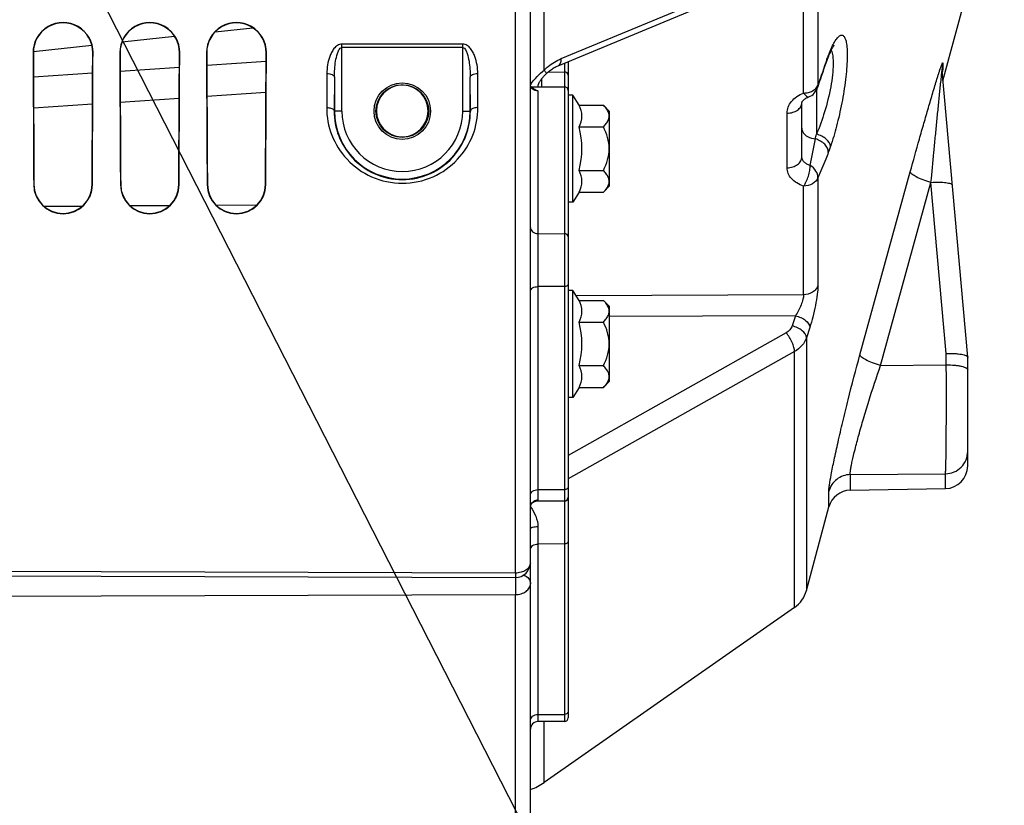
# Model space of a CAD drawing. Units: millimetres. Extents: x 0 to 594, y 0 to 420.
# Drawn here: x 307 to 340, y 166 to 192 of the extents above; entities that cross this region are included whole.
import ezdxf

# ---------------------------------------------------------------- set-up
doc = ezdxf.new("R2010")
doc.units = ezdxf.units.MM
doc.header["$LTSCALE"] = 32.67
doc.layers.get('0').update_dxf_attribs({"linetype": 'CONTINUOUS'})
doc.layers.add('AXES', color=7, linetype='CONTINUOUS')
doc.layers.add('SOLIDES', color=7, linetype='CONTINUOUS')
doc.styles.get("Standard").update_dxf_attribs({"font": 'txt', "width": 0.85})
doc.dimstyles.get("Standard").update_dxf_attribs({"dimtxt": 3.5, "dimasz": 3.5, "dimexe": 1.5, "dimexo": 1, "dimtad": 1, "dimdec": 4, "dimtxsty": 'STANDARD', "dimblk": '_FILLED', "dimblk1": '_FILLED', "dimblk2": '_FILLED', "dimcen": 0.09, "dimclrt": 5, "dimadec": 0, "dimazin": 0, "dimtol": 1, "dimtp": 0.0001, "dimtm": 0.0001, "dimtfac": 1, "dimtdec": 4, "dimtofl": 0, "dimtmove": 0, "dimatfit": 3, "dimldrblk": '_FILLED', "dimfxl": 1, "dimtolj": 1, "dimarcsym": 0})

# ---------------------------------------------------------------- blocks, each defined once
blk = doc.blocks.new('_FILLED')
at = {"color": 0, "linetype": 'BYBLOCK'}
blk.add_solid([(0, 0), (-1, 0.2143), (-1, -0.2143)], dxfattribs=at)

msp = doc.modelspace()

# ---------------------------------------------------------------- linework, layer by layer
at = {"layer": 'AXES', "color": 7, "linetype": 'CONTINUOUS'}
for p, q in [((337.773784, 190.374407), (338.844383, 194.369941)), ((325.494383, 189.898591), (325.344383, 189.898591)), ((325.70558, 189.566967), (325.494383, 189.898591)), ((325.494383, 186.348591), (325.494383, 189.898591)), ((325.70558, 189.566967), (326.51105, 189.566967)), ((326.51105, 189.566967), (326.719383, 189.358633)), ((326.719383, 186.888549), (326.719383, 189.358633)), ((325.70558, 188.845279), (326.51105, 188.845279)), ((325.70558, 187.401903), (326.51105, 187.401903)), ((326.51105, 186.680215), (326.719383, 186.888549)), ((325.70558, 186.680215), (325.494383, 186.348591)), ((325.70558, 186.680215), (326.51105, 186.680215)), ((325.494383, 186.348591), (325.344383, 186.348591)), ((325.494383, 183.427607), (325.344383, 183.427607)), ((325.70558, 183.095983), (325.494383, 183.427607)), ((325.494383, 179.877607), (325.494383, 183.427607)), ((325.70558, 183.095983), (326.51105, 183.095983)), ((326.51105, 183.095983), (326.719383, 182.88765)), ((326.719383, 180.417565), (326.719383, 182.88765)), ((325.70558, 182.374295), (326.51105, 182.374295)), ((325.70558, 180.930919), (326.51105, 180.930919)), ((326.51105, 180.209232), (326.719383, 180.417565)), ((325.70558, 180.209232), (325.494383, 179.877607)), ((325.70558, 180.209232), (326.51105, 180.209232)), ((325.494383, 179.877607), (325.344383, 179.877607)), ((332.85153, 172.911145), (324.551887, 167.114109))]:
    msp.add_line(p, q, dxfattribs=at)
for centre in [(323.073212, 188.123591), (323.073212, 181.652607)]:
    msp.add_arc(centre, 2.729505, 344.6685472, 15.3314528, dxfattribs=at)
for points in [[(325.70558, 188.845279), (325.765469, 188.954501), (325.839965, 189.206123), (325.765469, 189.457745), (325.70558, 189.566967)], [(325.70558, 186.680215), (325.765469, 186.789437), (325.839965, 187.041059), (325.765469, 187.292682), (325.70558, 187.401903)], [(325.70558, 182.374295), (325.765469, 182.483517), (325.839965, 182.735139), (325.765469, 182.986761), (325.70558, 183.095983)], [(325.70558, 180.209232), (325.765469, 180.318453), (325.839965, 180.570076), (325.765469, 180.821698), (325.70558, 180.930919)]]:
    msp.add_open_spline(points, degree=3, dxfattribs=at)
for points, knots in [([(326.683004, 189.322293), (326.675003, 189.344139), (326.632195, 189.435207), (326.565438, 189.512579), (326.51105, 189.566967)], [0, 0, 0, 0, 0.232233226, 1, 1, 1, 1]), ([(326.51105, 188.845279), (326.546419, 188.880648), (326.610583, 188.951948), (326.682899, 189.070383), (326.713092, 189.198874), (326.697295, 189.28327), (326.683004, 189.322293)], [0, 0, 0, 0, 0.279495112, 0.534236358, 0.76778507, 1, 1, 1, 1]), ([(326.51105, 187.401903), (326.567155, 187.514113), (326.664621, 187.74681), (326.724185, 188.123591), (326.664622, 188.500372), (326.567155, 188.733069), (326.51105, 188.845279)], [0, 0, 0, 0, 0.250147038, 0.499999954, 0.749852556, 1, 1, 1, 1]), ([(326.682948, 186.924738), (326.697261, 186.96377), (326.713101, 187.048186), (326.682936, 187.176726), (326.610611, 187.295203), (326.546429, 187.366524), (326.51105, 187.401903)], [0, 0, 0, 0, 0.232230493, 0.465771469, 0.720503619, 1, 1, 1, 1]), ([(326.51105, 186.680215), (326.530052, 186.699217), (326.598466, 186.771732), (326.657775, 186.856088), (326.682948, 186.924738)], [0, 0, 0, 0, 0.268741989, 1, 1, 1, 1]), ([(326.683004, 182.851309), (326.675003, 182.873155), (326.632195, 182.964223), (326.565438, 183.041596), (326.51105, 183.095983)], [0, 0, 0, 0, 0.232233226, 1, 1, 1, 1]), ([(326.51105, 182.374295), (326.546419, 182.409664), (326.610583, 182.480964), (326.682899, 182.5994), (326.713092, 182.72789), (326.697295, 182.812286), (326.683004, 182.851309)], [0, 0, 0, 0, 0.279495112, 0.534236358, 0.76778507, 1, 1, 1, 1]), ([(326.51105, 180.930919), (326.567155, 181.043129), (326.664621, 181.275826), (326.724185, 181.652607), (326.664622, 182.029388), (326.567155, 182.262086), (326.51105, 182.374295)], [0, 0, 0, 0, 0.250147038, 0.499999954, 0.749852556, 1, 1, 1, 1]), ([(326.682948, 180.453755), (326.697261, 180.492786), (326.713101, 180.577202), (326.682936, 180.705742), (326.610611, 180.824219), (326.546429, 180.89554), (326.51105, 180.930919)], [0, 0, 0, 0, 0.232230493, 0.465771469, 0.720503619, 1, 1, 1, 1]), ([(326.51105, 180.209232), (326.530052, 180.228233), (326.598466, 180.300749), (326.657775, 180.385104), (326.682948, 180.453755)], [0, 0, 0, 0, 0.268741989, 1, 1, 1, 1])]:
    msp.add_open_spline(points, degree=3, knots=knots, dxfattribs=at)
at = {"layer": 'SOLIDES', "color": 7, "linetype": 'CONTINUOUS'}
for p, q in [((324.094383, 154.244954), (324.094383, 337.369941)), ((325.010998, 190.876211), (332.756908, 194.091278)), ((313.639236, 191.998469), (314.886818, 192.132944)), ((310.550904, 191.665686), (312.291286, 191.853203)), ((307.610629, 191.348989), (309.547503, 191.557595)), ((325.344383, 191.014614), (325.344383, 169.2581)), ((338.594247, 181.20862), (337.744049, 190.706595)), ((317.592221, 190.500384), (317.592221, 189.369941)), ((322.096546, 189.369941), (322.096546, 190.500373)), ((324.114249, 190.178233), (324.343293, 190.179213)), ((324.343293, 190.179213), (325.219929, 190.174931)), ((333.6175, 190.149377), (333.643296, 190.226834)), ((333.094383, 187.853906), (333.094383, 189.645934)), ((338.594261, 181.208465), (338.594383, 181.20557)), ((338.594383, 177.606963), (338.594383, 181.205573)), ((334.699492, 176.801955), (337.857473, 176.857078)), ((325.219929, 176.441526), (324.276878, 176.437411)), ((333.244837, 173.472148), (333.988137, 176.246183)), ((287.718994, 174.018341), (323.59594, 173.906701)), ((325.219929, 169.133101), (324.343293, 169.129276))]:
    msp.add_line(p, q, dxfattribs=at)
at = {"layer": 'SOLIDES', "color": 9, "linetype": 'CONTINUOUS'}
for p, q in [((323.594383, 174.055779), (323.594383, 265.740195)), ((324.551887, 190.731348), (324.551867, 253.008551)), ((333.625871, 194.648035), (333.625871, 190.219547)), ((325.113241, 191.109237), (332.85153, 194.322431)), ((333.151634, 189.96991), (333.151634, 194.395953)), ((321.846556, 191.590629), (317.842211, 191.590629)), ((317.842211, 189.369941), (317.842211, 191.590629)), ((321.846556, 191.479512), (317.842211, 191.479512)), ((321.846556, 189.369941), (321.846556, 191.590629)), ((307.600523, 191.307441), (307.609644, 191.307441)), ((309.588244, 191.307441), (309.579039, 191.307441)), ((310.475523, 191.307441), (310.484766, 191.307441)), ((312.463244, 191.307441), (312.453916, 191.307441)), ((313.350523, 191.307441), (313.359889, 191.307441)), ((315.327471, 191.013869), (313.361812, 190.880935)), ((315.338244, 191.307441), (315.328793, 191.307441)), ((333.926956, 191.086694), (333.948937, 191.147084)), ((312.451718, 190.81939), (310.487575, 190.686569)), ((325.219929, 190.962961), (325.219929, 190.665301)), ((337.766792, 190.959301), (337.766792, 190.771495)), ((309.575948, 190.624925), (307.613344, 190.492219)), ((317.34223, 190.615098), (317.337019, 189.488771)), ((317.592221, 190.500384), (317.58701, 189.369963)), ((322.101757, 189.369962), (322.096546, 190.500373)), ((322.351748, 189.488771), (322.346536, 190.615101)), ((324.46993, 190.178306), (324.469951, 190.447446)), ((324.68106, 190.667653), (325.219929, 190.665301)), ((325.219929, 190.665301), (325.219929, 190.174931)), ((324.343293, 190.036562), (324.343293, 176.479777)), ((325.219929, 190.174931), (325.219929, 169.133101)), ((333.576934, 190.058712), (333.576934, 188.601448)), ((312.446942, 189.791628), (310.492371, 189.659694)), ((315.322732, 189.985753), (313.366571, 189.853705)), ((309.571138, 189.597512), (307.618174, 189.465694)), ((317.842211, 189.369941), (317.58701, 189.369963)), ((321.846556, 189.369941), (322.101757, 189.369962)), ((332.60311, 187.490976), (332.60311, 189.302124)), ((333.625871, 187.157203), (333.625871, 183.585618)), ((335.020228, 181.291521), (336.690692, 187.35859)), ((307.621473, 186.932441), (307.630976, 186.932441)), ((309.567294, 186.932441), (309.557705, 186.932441)), ((310.496473, 186.932441), (310.506104, 186.932441)), ((312.442294, 186.932441), (312.432577, 186.932441)), ((313.371473, 186.932441), (313.381232, 186.932441)), ((315.317294, 186.932441), (315.307449, 186.932441)), ((333.151634, 183.283656), (333.151634, 186.883412)), ((335.70542, 180.940846), (337.375884, 187.007975)), ((337.883635, 181.335703), (337.375884, 187.007975)), ((309.228531, 186.212801), (307.970586, 186.203854)), ((312.12618, 186.233426), (310.822293, 186.224143)), ((315.022646, 186.254059), (313.676095, 186.244465)), ((324.343293, 185.308796), (325.219929, 185.305662)), ((325.219929, 183.554804), (324.343293, 183.552549)), ((333.151634, 183.283656), (325.606572, 183.251447)), ((332.881628, 182.588354), (326.719383, 182.56268)), ((332.881628, 182.588354), (332.7706, 182.249986)), ((333.355866, 182.19461), (333.244837, 181.85625)), ((332.573947, 182.022124), (325.344384, 177.956651)), ((333.244837, 181.85625), (333.244837, 173.472148)), ((332.85153, 181.396513), (325.344384, 177.175806)), ((332.85153, 172.911145), (332.85153, 181.396513)), ((337.883635, 180.961058), (337.883635, 181.335703)), ((335.70542, 180.940846), (337.883635, 180.961058)), ((334.699492, 177.319018), (337.857473, 177.34643)), ((334.699492, 177.319018), (334.699492, 176.801955)), ((337.857473, 176.857078), (337.857473, 177.34643)), ((324.343293, 176.820315), (325.219929, 176.822967)), ((333.988137, 176.246183), (333.988137, 176.769622)), ((324.343293, 175.595504), (324.343293, 169.129276)), ((325.219929, 175.020734), (324.343293, 175.017977)), ((323.594383, 174.055779), (287.719383, 174.168238)), ((323.596553, 173.906769), (323.596511, 173.883318)), ((287.719383, 173.232885), (323.594383, 173.343437)), ((323.594383, 153.744941), (323.594383, 173.343437)), ((324.343293, 169.368962), (325.219929, 169.372052)), ((324.551887, 167.114109), (324.551887, 169.130186))]:
    msp.add_line(p, q, dxfattribs=at)
at = {"layer": 'SOLIDES', "color": 7, "linetype": 'CONTINUOUS'}
for points in [[(334.019398, 191.279075), (334.031271, 191.306533), (334.041934, 191.330543), (334.052372, 191.353439)], [(334.052372, 191.353439), (334.062563, 191.375204), (334.072473, 191.395793), (334.08209, 191.415216), (334.091397, 191.433476)], [(334.091397, 191.433476), (334.100349, 191.450522), (334.108933, 191.46637), (334.117131, 191.481031), (334.124884, 191.494447), (334.13218, 191.506649), (334.138993, 191.517645), (334.145236, 191.527357), (334.150889, 191.535821), (334.155923, 191.543063), (334.160232, 191.549009), (334.163785, 191.553704), (334.165547, 191.555949)], [(333.643296, 190.226834), (333.680337, 190.33689), (333.718383, 190.44857), (333.757423, 190.561797), (333.797452, 190.676514), (333.838475, 190.792683), (333.880487, 190.910236), (333.923472, 191.029068), (333.957925, 191.123276)], [(333.957925, 191.123274), (333.966049, 191.145184), (333.97545, 191.17004)], [(333.97545, 191.17004), (333.984723, 191.194034), (333.99386, 191.217163), (334.00285, 191.239419)], [(334.00285, 191.239419), (334.011682, 191.260798), (334.019389, 191.279053)], [(324.616357, 190.608151), (324.64425, 190.634827), (324.671895, 190.659815), (324.700274, 190.684084), (324.729327, 190.70758), (324.759028, 190.73028), (324.789304, 190.75212), (324.820074, 190.773036), (324.851288, 190.792987), (324.882866, 190.811914), (324.914718, 190.829756), (324.946758, 190.846457), (324.978886, 190.861961), (325.010998, 190.876211)], [(337.744049, 190.706596), (337.743275, 190.715933), (337.742493, 190.727397), (337.741913, 190.738528), (337.741519, 190.749322), (337.741299, 190.759748), (337.741236, 190.768936)], [(324.344384, 190.179556), (324.344531, 190.18665), (324.345175, 190.196227), (324.346356, 190.206334), (324.3481, 190.216949), (324.35045, 190.228145), (324.353435, 190.239883), (324.357069, 190.252108), (324.361407, 190.264895), (324.366471, 190.278211), (324.372276, 190.292012), (324.378891, 190.306387), (324.386349, 190.321326), (324.394659, 190.336778), (324.403883, 190.352794), (324.414063, 190.369386), (324.425189, 190.386484), (324.437244, 190.404024), (324.450231, 190.421984), (324.464128, 190.440317), (324.478872, 190.458932), (324.494423, 190.477787), (324.51075, 190.496855), (324.527799, 190.51609), (324.545514, 190.535452), (324.563852, 190.554926), (324.582789, 190.574511), (324.602281, 190.594195), (324.61636, 190.608154)], [(324.117319, 190.17376), (324.11127, 190.18252), (324.106269, 190.191115), (324.102224, 190.199562), (324.099097, 190.207795), (324.096811, 190.215828), (324.09528, 190.223868), (324.094492, 190.232012), (324.094383, 190.236487)], [(324.202285, 190.109575), (324.190306, 190.11528), (324.176785, 190.122626), (324.1642, 190.130474), (324.152626, 190.13873), (324.142123, 190.147291), (324.132736, 190.156046), (324.124473, 190.164897), (324.117319, 190.17376)], [(333.094383, 189.645812), (333.094424, 189.647444), (333.094641, 189.649869), (333.095098, 189.652742), (333.095877, 189.656183), (333.097118, 189.660415), (333.098946, 189.665482), (333.101458, 189.671335), (333.10479, 189.67802), (333.109053, 189.685507), (333.11432, 189.693706), (333.120673, 189.702555), (333.128179, 189.711982), (333.136872, 189.721883), (333.14676, 189.732141), (333.157855, 189.742662), (333.170158, 189.753352), (333.183643, 189.764109), (333.198282, 189.77484), (333.21405, 189.785466), (333.230918, 189.795913), (333.248836, 189.806102), (333.267766, 189.815967), (333.287707, 189.825467), (333.30862, 189.834543), (333.323218, 189.840382)], [(324.094382, 176.23822), (324.0945, 176.244829), (324.095666, 176.260117), (324.098344, 176.276788), (324.10268, 176.294034), (324.108843, 176.311679), (324.116948, 176.329411), (324.126666, 176.346288), (324.137857, 176.362112), (324.150399, 176.376755), (324.163626, 176.389621), (324.177129, 176.400637), (324.190772, 176.409983), (324.204152, 176.417649), (324.216969, 176.423745), (324.229096, 176.428467), (324.240392, 176.431989), (324.250731, 176.434479), (324.259955, 176.436094), (324.267886, 176.436998), (324.274394, 176.437371), (324.27686, 176.437413)]]:
    msp.add_lwpolyline(points, dxfattribs=at)
at = {"layer": 'SOLIDES', "color": 9, "linetype": 'CONTINUOUS'}
msp.add_circle((319.844383, 189.369941), 0.936957, dxfattribs=at)
at = {"layer": 'SOLIDES', "color": 7, "linetype": 'CONTINUOUS'}
msp.add_circle((319.844383, 189.369941), 0.874459, dxfattribs=at)
for centre, radius, start, end in [((308.594383, 191.311717), 0.993878, 359.7534856, 180.2465144), ((308.594341, 191.311752), 0.984715, 359.7491372, 180.2508628), ((311.469383, 191.311717), 0.993878, 359.7534856, 180.2465144), ((311.469341, 191.311752), 0.984592, 359.7490779, 180.2509221), ((314.344383, 191.311717), 0.993878, 359.7534856, 180.2465144), ((314.344341, 191.311753), 0.984469, 359.7490185, 180.2509815), ((319.84428, 189.37407), 0.855292, 92.9246962, 267.1096257), ((319.844311, 189.375285), 0.854088, 87.0593018, 92.9356683), ((319.844412, 189.37407), 0.855291, 272.8952903, 87.0702592), ((325.219383, 190.049932), 0.125, 0, 89.75), ((333.142907, 190.30674), 0.500001, 291.1384455, 341.6568067), ((319.844383, 189.369941), 2.252163, 180, 360), ((319.844382, 189.372794), 0.854028, 267.0984672, 272.9064647), ((308.594383, 186.937593), 0.972932, 180.3034397, 359.6965603), ((308.59434, 186.93764), 0.963387, 180.3092076, 359.6907924), ((311.469383, 186.937593), 0.972932, 180.3034397, 359.6965603), ((311.46934, 186.93764), 0.963259, 180.3092865, 359.6907135), ((314.344383, 186.937593), 0.972932, 180.3034397, 359.6965603), ((314.34434, 186.937641), 0.96313, 180.3093655, 359.6906345), ((337.844383, 177.606963), 0.75, 271, 360), ((334.712582, 176.052069), 0.75, 91, 165), ((325.219383, 176.566525), 0.125, 270.25, 360), ((323.59438, 174.406712), 0.500003, 270.1787686, 359.9996283), ((332.278911, 173.730967), 1, 304.9330717, 345), ((325.219383, 169.258099), 0.125, 270.25, 360), ((324.344383, 168.879278), 0.25, 90.25, 180), ((323.406648, 168.753752), 2, 290.1165658, 304.9330717)]:
    msp.add_arc(centre, radius, start, end, dxfattribs=at)
at = {"layer": 'SOLIDES', "color": 9, "linetype": 'CONTINUOUS'}
for centre, radius, start, end in [((364.661908, 179.929251), 32.69749, 160.0480229, 161.6565635), ((364.405949, 180.027159), 32.423484, 159.8264425, 159.9427458), ((338.156952, 189.671227), 4.458901, 159.5373156, 159.8272762), ((338.466535, 190.768468), 0.725298, 164.7453666, 179.9620191), ((338.472007, 190.579885), 0.730778, 169.3026521, 172.7766785), ((335.759506, 191.072138), 2.032292, 348.3724405, 349.0567955), ((338.473328, 190.57964), 0.732121, 167.0557699, 169.3029865), ((338.472775, 190.579767), 0.731554, 165.4873772, 167.0558435), ((338.471834, 190.580009), 0.730582, 164.8052957, 165.4872102), ((337.415465, 190.790235), 0.352105, 352.8984522, 354.4084828), ((335.364353, 191.152763), 2.435587, 348.2184525, 348.3882579), ((324.97107, 189.719579), 1.019864, 147.6380651, 149.2784603), ((319.844383, 189.369941), 2.002172, 180, 360), ((236.719628, 206.994503), 98.581996, 348.63512865, 349.15675639), ((327.43575, 189.948636), 6.287214, 346.200682, 347.6270464), ((324.326806, 176.23821), 0.232423, 177.4566313, 179.9982463), ((322.31699, 175.049978), 2.148691, 33.941961, 34.1840442), ((323.847922, 174.406714), 0.246461, 356.9972063, 359.9987207)]:
    msp.add_arc(centre, radius, start, end, dxfattribs=at)
at = {"layer": 'SOLIDES', "color": 7, "linetype": 'CONTINUOUS'}
for centre, major_axis, start_param, end_param in [((308.131856, 221.869941), (0, 68.125), -4.247164033, -4.173894588), ((308.131833, 221.869941), (0, 67.190287), -4.240168526, -4.165563279), ((309.056889, 221.869941), (0, 67.18625), -2.1176586, -2.043047467), ((309.056911, 221.869941), (0, 68.125), -2.109290719, -2.036021274), ((311.006856, 221.869941), (0, 68.125), -4.247164033, -4.173894588), ((311.006833, 221.869941), (0, 67.177742), -4.240073145, -4.165449599), ((311.931889, 221.869941), (0, 67.173706), -2.117772296, -2.043142861), ((311.931911, 221.869941), (0, 68.125), -2.109290719, -2.036021274), ((313.881856, 221.869941), (0, 68.125), -4.247164033, -4.173894588), ((313.881833, 221.869941), (0, 67.165198), -4.239977724, -4.165335869), ((314.806889, 221.869941), (0, 67.161161), -2.117886042, -2.043238295), ((314.806911, 221.869941), (0, 68.125), -2.109290719, -2.036021274)]:
    msp.add_ellipse(centre, major_axis=major_axis, ratio=0.008726868, start_param=start_param, end_param=end_param, dxfattribs=at)
at = {"layer": 'SOLIDES', "color": 9, "linetype": 'CONTINUOUS'}
for points, knots in [([(334.129339, 191.574488), (334.159156, 191.632206), (334.214771, 191.72928), (334.29659, 191.83158), (334.361308, 191.876729), (334.404158, 191.890603), (334.445701, 191.884812), (334.481766, 191.859213), (334.512012, 191.817303), (334.550102, 191.731693), (334.581622, 191.582072), (334.600123, 191.358813), (334.599867, 191.081965), (334.580813, 190.760605), (334.529414, 190.27304), (334.425405, 189.636592), (334.25822, 188.896062), (334.118731, 188.417942), (334.042447, 188.195784)], [0, 0, 0, 0, 0.045794641, 0.078897506, 0.091058621, 0.10098027, 0.109900758, 0.119527483, 0.131282991, 0.145964722, 0.185288028, 0.238230193, 0.30381451, 0.380221117, 0.465086687, 0.649314064, 0.834421275, 1, 1, 1, 1]), ([(317.842211, 191.590629), (317.78968, 191.590635), (317.685739, 191.554282), (317.575406, 191.445341), (317.494817, 191.318605), (317.416724, 191.139238), (317.358215, 190.903508), (317.342663, 190.710929), (317.34223, 190.615098)], [0, 0, 0, 0, 0.133217408, 0.26220875, 0.388039121, 0.512076564, 0.756976459, 1, 1, 1, 1]), ([(317.592221, 190.500402), (317.592417, 190.587604), (317.59896, 190.762433), (317.627143, 191.021651), (317.675348, 191.239895), (317.733801, 191.395078), (317.79957, 191.479514), (317.842209, 191.479512)], [0, 0, 0, 0, 0.250343158, 0.500916885, 0.751780114, 0.877592548, 1, 1, 1, 1]), ([(321.846553, 191.479513), (321.889192, 191.479511), (321.954964, 191.395084), (322.013418, 191.239896), (322.061623, 191.021654), (322.089807, 190.762434), (322.09635, 190.587604), (322.096546, 190.500402)], [0, 0, 0, 0, 0.122408937, 0.248220909, 0.499083257, 0.749656746, 1, 1, 1, 1]), ([(322.346536, 190.615101), (322.346103, 190.710931), (322.33055, 190.903508), (322.272046, 191.139237), (322.193949, 191.318601), (322.113365, 191.445339), (322.003029, 191.554282), (321.899088, 191.590627), (321.846556, 191.590629)], [0, 0, 0, 0, 0.243022005, 0.487920718, 0.611957547, 0.737787531, 0.86677957, 1, 1, 1, 1]), ([(334.06722, 191.384958), (334.096039, 191.327602), (334.12939, 191.171423), (334.138685, 190.898942), (334.112637, 190.556319), (334.030837, 190.024823), (333.86603, 189.360494), (333.682804, 188.841273), (333.576934, 188.601448)], [0, 0, 0, 0, 0.067139044, 0.16356314, 0.285485311, 0.425620699, 0.72580016, 1, 1, 1, 1]), ([(333.979407, 191.230047), (333.984586, 191.243924), (334.004719, 191.297049), (334.025965, 191.349758), (334.042447, 191.388391)], [0, 0, 0, 0, 0.260704148, 1, 1, 1, 1]), ([(334.042447, 191.388391), (334.049598, 191.405152), (334.076947, 191.46792), (334.106277, 191.529847), (334.129339, 191.574488)], [0, 0, 0, 0, 0.26614955, 1, 1, 1, 1]), ([(324.551887, 190.731348), (324.593799, 190.772795), (324.76227, 190.924028), (324.958643, 191.045052), (325.113241, 191.109237)], [0, 0, 0, 0, 0.260429572, 1, 1, 1, 1]), ([(325.018596, 190.879401), (325.034253, 190.885899), (325.06456, 190.908663), (325.094462, 190.961718), (325.111353, 191.030625), (325.113784, 191.081743), (325.113241, 191.109266)], [0, 0, 0, 0, 0.194103289, 0.417134083, 0.684792573, 1, 1, 1, 1]), ([(324.109608, 190.265477), (324.16651, 190.355304), (324.307928, 190.519571), (324.468924, 190.661612), (324.551887, 190.731348)], [0, 0, 0, 0, 0.495237734, 1, 1, 1, 1]), ([(324.551887, 190.731348), (324.563443, 190.716129), (324.583206, 190.689351), (324.605827, 190.652162), (324.618136, 190.628163), (324.6197, 190.611445), (324.616359, 190.608154)], [0, 0, 0, 0, 0.402674864, 0.705313395, 0.901178666, 1, 1, 1, 1]), ([(336.690692, 187.35859), (336.789963, 187.719138), (336.939211, 188.255249), (337.139926, 188.961905), (337.287453, 189.473197), (337.409293, 189.887256), (337.504839, 190.204852), (337.562672, 190.393422), (337.607682, 190.537073), (337.639692, 190.637406), (337.670128, 190.730548), (337.694464, 190.802573), (337.712769, 190.854534), (337.725055, 190.888128), (337.736158, 190.917032), (337.745908, 190.940398), (337.753037, 190.955728), (337.758221, 190.96449), (337.760805, 190.967926), (337.763583, 190.970299), (337.767861, 190.966909), (337.766792, 190.962456), (337.766792, 190.959301)], [0, 0, 0, 0, 0.296723465, 0.441552202, 0.582876189, 0.718958946, 0.784014368, 0.846030236, 0.875458322, 0.903458161, 0.929592308, 0.953207772, 0.963777758, 0.973305844, 0.981583415, 0.988359494, 0.993348458, 0.995085204, 0.996284435, 0.996977125, 0.997496758, 1, 1, 1, 1]), ([(337.375884, 187.007975), (337.407536, 187.339754), (337.455159, 187.835752), (337.519105, 188.494428), (337.566831, 188.981995), (337.606608, 189.384482), (337.638324, 189.70237), (337.661798, 189.935914), (337.685012, 190.164412), (337.703881, 190.348129), (337.718995, 190.491378), (337.728295, 190.579878), (337.738028, 190.663646), (337.740148, 190.683738), (337.743806, 190.70928), (337.744049, 190.706591)], [0, 0, 0, 0, 0.268996742, 0.402163099, 0.534121995, 0.664390832, 0.728611101, 0.791934191, 0.853926543, 0.913651264, 0.941975744, 0.968310493, 0.990404863, 0.997820746, 1, 1, 1, 1]), ([(337.761059, 190.720783), (337.760629, 190.718176), (337.75868, 190.706672), (337.756554, 190.695198), (337.754843, 190.686336)], [0, 0, 0, 0, 0.226452319, 1, 1, 1, 1]), ([(337.764868, 190.746705), (337.76463, 190.744777), (337.7635, 190.736116), (337.762165, 190.727483), (337.761059, 190.720783)], [0, 0, 0, 0, 0.222426498, 1, 1, 1, 1]), ([(337.766792, 190.771495), (337.766792, 190.770399), (337.766695, 190.7652), (337.76629, 190.760011), (337.765894, 190.755927)], [0, 0, 0, 0, 0.210757892, 1, 1, 1, 1]), ([(317.34223, 190.615098), (317.374113, 190.614985), (317.435282, 190.608879), (317.52464, 190.585407), (317.591604, 190.536894), (317.592221, 190.500402)], [0, 0, 0, 0, 0.330096113, 0.622122509, 1, 1, 1, 1]), ([(322.096546, 190.500402), (322.097163, 190.536894), (322.164127, 190.585407), (322.253485, 190.608879), (322.314654, 190.614985), (322.346537, 190.615098)], [0, 0, 0, 0, 0.377877494, 0.669903895, 1, 1, 1, 1]), ([(325.344383, 190.564803), (325.344383, 190.591371), (325.311238, 190.648878), (325.250887, 190.665176), (325.219929, 190.665284)], [0, 0, 0, 0, 0.461842645, 1, 1, 1, 1]), ([(324.153459, 190.105039), (324.135915, 190.121656), (324.106726, 190.160533), (324.095167, 190.208034), (324.094462, 190.231204)], [0, 0, 0, 0, 0.510383439, 1, 1, 1, 1]), ([(324.343293, 190.036562), (324.325385, 190.036267), (324.257398, 190.04088), (324.189952, 190.070476), (324.153459, 190.105039)], [0, 0, 0, 0, 0.262718121, 1, 1, 1, 1]), ([(333.151634, 189.96991), (333.204746, 189.970534), (333.308524, 189.983111), (333.484046, 190.044728), (333.595087, 190.142142), (333.625871, 190.219547)], [0, 0, 0, 0, 0.284802547, 0.553340302, 1, 1, 1, 1]), ([(332.60311, 189.302124), (332.603111, 189.370019), (332.630656, 189.511399), (332.746165, 189.702057), (332.924588, 189.862087), (333.072018, 189.938807), (333.151634, 189.96991)], [0, 0, 0, 0, 0.222811862, 0.46039662, 0.719495396, 1, 1, 1, 1]), ([(333.151634, 189.96991), (333.166871, 189.947889), (333.196837, 189.909121), (333.246817, 189.85797), (333.298676, 189.830898), (333.323218, 189.840383)], [0, 0, 0, 0, 0.359813218, 0.646458371, 1, 1, 1, 1]), ([(317.337019, 189.488771), (317.335561, 189.179348), (317.452031, 188.546437), (317.975117, 187.716213), (318.80958, 187.123125), (319.844383, 186.904026), (320.879187, 187.123125), (321.71365, 187.716213), (322.236736, 188.546437), (322.353206, 189.179348), (322.351748, 189.488771)], [0, 0, 0, 0, 0.118460224, 0.239718411, 0.366968064, 0.499999997, 0.633031929, 0.760281576, 0.881539766, 1, 1, 1, 1]), ([(317.337019, 189.488771), (317.38428, 189.488598), (317.466542, 189.478063), (317.546307, 189.440492), (317.569198, 189.413153)], [0, 0, 0, 0, 0.569975563, 1, 1, 1, 1]), ([(317.569198, 189.413153), (317.571968, 189.409845), (317.581325, 189.397214), (317.586826, 189.381371), (317.58701, 189.369941)], [0, 0, 0, 0, 0.273991035, 1, 1, 1, 1]), ([(322.11957, 189.413153), (322.1168, 189.409845), (322.107443, 189.397214), (322.101942, 189.381371), (322.101757, 189.369941)], [0, 0, 0, 0, 0.273990965, 1, 1, 1, 1]), ([(322.351748, 189.488771), (322.304487, 189.488598), (322.222225, 189.478063), (322.142461, 189.440491), (322.11957, 189.413153)], [0, 0, 0, 0, 0.569975603, 1, 1, 1, 1]), ([(332.60311, 189.302124), (332.666669, 189.302887), (332.789433, 189.320245), (332.94994, 189.392368), (333.064269, 189.503422), (333.094383, 189.600794), (333.094383, 189.645934)], [0, 0, 0, 0, 0.290885046, 0.559354205, 0.793427507, 1, 1, 1, 1]), ([(317.58701, 189.369963), (317.585564, 189.093564), (317.687772, 188.527352), (318.151248, 187.778264), (318.90176, 187.234588), (319.844383, 187.030981), (320.787007, 187.234587), (321.537518, 187.778264), (322.000995, 188.527352), (322.103203, 189.093564), (322.101757, 189.369962)], [0, 0, 0, 0, 0.117282397, 0.237740218, 0.365272712, 0.500000001, 0.634727293, 0.762259781, 0.882717601, 1, 1, 1, 1]), ([(333.094383, 188.800568), (333.094383, 188.770194), (333.10216, 188.728881), (333.11859, 188.69144), (333.123306, 188.682065)], [0, 0, 0, 0, 0.743209478, 1, 1, 1, 1]), ([(333.123306, 188.682065), (333.157286, 188.614531), (333.288711, 188.497491), (333.452731, 188.455674), (333.541496, 188.448998)], [0, 0, 0, 0, 0.459255229, 1, 1, 1, 1]), ([(333.971572, 188.001491), (333.972834, 188.048288), (333.948535, 188.149539), (333.853553, 188.280642), (333.713559, 188.386903), (333.600785, 188.433208), (333.541496, 188.448998)], [0, 0, 0, 0, 0.212331984, 0.454191709, 0.721709573, 1, 1, 1, 1]), ([(334.042447, 188.195784), (334.040309, 188.288993), (333.936202, 188.43092), (333.755602, 188.544785), (333.63824, 188.587235), (333.576934, 188.601448)], [0, 0, 0, 0, 0.431645836, 0.708644411, 1, 1, 1, 1]), ([(334.042447, 188.195784), (334.036619, 188.17881), (334.013937, 188.113707), (333.990063, 188.049016), (333.971572, 188.001491)], [0, 0, 0, 0, 0.260312828, 1, 1, 1, 1]), ([(332.60311, 187.490976), (332.666746, 187.491782), (332.790233, 187.510288), (332.951324, 187.587081), (333.06513, 187.705095), (333.094383, 187.80644), (333.094383, 187.853906)], [0, 0, 0, 0, 0.285350782, 0.551101769, 0.787179077, 1, 1, 1, 1]), ([(333.368646, 187.5683), (333.329535, 187.580038), (333.257152, 187.609592), (333.167313, 187.675792), (333.108202, 187.759117), (333.094384, 187.823232), (333.094383, 187.853906)], [0, 0, 0, 0, 0.289881621, 0.549828026, 0.782245414, 1, 1, 1, 1]), ([(333.971572, 188.001491), (333.942938, 187.927897), (333.831547, 187.644917), (333.715669, 187.36367), (333.625871, 187.157203)], [0, 0, 0, 0, 0.259664305, 1, 1, 1, 1]), ([(333.151634, 186.883412), (333.072719, 186.909657), (332.926679, 186.975238), (332.747349, 187.118227), (332.630508, 187.294113), (332.603111, 187.427184), (332.60311, 187.490976)], [0, 0, 0, 0, 0.286504113, 0.54598484, 0.780235946, 1, 1, 1, 1]), ([(333.151634, 186.883412), (333.18585, 186.929306), (333.246859, 187.036878), (333.315399, 187.212037), (333.35988, 187.392655), (333.37114, 187.51315), (333.368646, 187.5683)], [0, 0, 0, 0, 0.235741649, 0.505713817, 0.772655618, 1, 1, 1, 1]), ([(333.625871, 187.157203), (333.630311, 187.235249), (333.575132, 187.406532), (333.445521, 187.522634), (333.368646, 187.5683)], [0, 0, 0, 0, 0.4664519, 1, 1, 1, 1]), ([(333.625871, 187.157203), (333.596044, 187.074948), (333.448389, 186.927634), (333.254684, 186.884741), (333.151634, 186.883412)], [0, 0, 0, 0, 0.459166366, 1, 1, 1, 1]), ([(337.375884, 187.007975), (337.28657, 187.032418), (337.121193, 187.084768), (336.908418, 187.174156), (336.770113, 187.253284), (336.705427, 187.315406), (336.690812, 187.345828), (336.690692, 187.35859)], [0, 0, 0, 0, 0.352482206, 0.658667448, 0.879573424, 0.951416682, 1, 1, 1, 1]), ([(337.375884, 187.007975), (337.465832, 187.014658), (337.59651, 187.019631), (337.76289, 187.013922), (337.867609, 187.004496), (337.955971, 186.989045), (338.02731, 186.968973), (338.081323, 186.93861), (338.083645, 186.912735)], [0, 0, 0, 0, 0.368655592, 0.533981239, 0.679307961, 0.800249977, 0.893818785, 1, 1, 1, 1]), ([(324.094383, 185.513582), (324.094383, 185.486774), (324.108502, 185.430741), (324.185751, 185.338671), (324.281257, 185.309017), (324.343293, 185.308796)], [0, 0, 0, 0, 0.228472394, 0.471289642, 1, 1, 1, 1]), ([(325.344383, 185.203269), (325.344383, 185.230238), (325.311807, 185.288495), (325.250947, 185.305552), (325.219929, 185.305662)], [0, 0, 0, 0, 0.465081765, 1, 1, 1, 1]), ([(324.094383, 183.405168), (324.094383, 183.424952), (324.111165, 183.46892), (324.169651, 183.515411), (324.250048, 183.545547), (324.311287, 183.552467), (324.343293, 183.552549)], [0, 0, 0, 0, 0.188889638, 0.418052966, 0.694422694, 1, 1, 1, 1]), ([(325.344383, 183.628494), (325.344383, 183.607334), (325.314772, 183.575235), (325.266724, 183.558674), (325.235932, 183.554845), (325.219929, 183.554804)], [0, 0, 0, 0, 0.409788587, 0.690069975, 1, 1, 1, 1]), ([(333.625871, 183.585618), (333.611662, 183.542402), (333.564066, 183.458399), (333.412435, 183.327424), (333.255394, 183.285132), (333.151634, 183.283656)], [0, 0, 0, 0, 0.230045444, 0.475242702, 1, 1, 1, 1]), ([(333.625871, 183.585618), (333.625874, 183.489242), (333.604757, 183.269242), (333.546606, 182.921719), (333.462984, 182.553648), (333.393675, 182.309829), (333.355866, 182.19461)], [0, 0, 0, 0, 0.203496147, 0.465195626, 0.743951986, 1, 1, 1, 1]), ([(333.151634, 183.283656), (333.153168, 183.232441), (333.131134, 183.115405), (333.049872, 182.878311), (332.956547, 182.699151), (332.881629, 182.588354)], [0, 0, 0, 0, 0.204133175, 0.46713303, 1, 1, 1, 1]), ([(332.881629, 182.588354), (332.944456, 182.573933), (333.064556, 182.531642), (333.245831, 182.422906), (333.356579, 182.284875), (333.355865, 182.194607)], [0, 0, 0, 0, 0.299276147, 0.580900664, 1, 1, 1, 1]), ([(332.7706, 182.249986), (332.755221, 182.20312), (332.701992, 182.112395), (332.619927, 182.047983), (332.573947, 182.022124)], [0, 0, 0, 0, 0.48321032, 1, 1, 1, 1]), ([(333.244837, 181.85625), (333.245545, 181.946518), (333.134795, 182.084542), (332.953523, 182.193277), (332.833426, 182.235565), (332.7706, 182.249986)], [0, 0, 0, 0, 0.419104148, 0.700727006, 1, 1, 1, 1]), ([(332.85153, 181.396513), (332.852958, 181.442071), (332.834044, 181.546599), (332.753703, 181.763368), (332.655823, 181.925292), (332.573947, 182.022124)], [0, 0, 0, 0, 0.197067785, 0.451741611, 1, 1, 1, 1]), ([(333.244837, 181.85625), (333.214081, 181.761939), (333.10776, 181.57932), (332.943585, 181.44897), (332.85153, 181.396513)], [0, 0, 0, 0, 0.483541417, 1, 1, 1, 1]), ([(333.988137, 176.769622), (333.988138, 176.795927), (333.993838, 176.861832), (334.017981, 177.044072), (334.074723, 177.361033), (334.170267, 177.836216), (334.298139, 178.420727), (334.452792, 179.087064), (334.689436, 180.054978), (334.883523, 180.795016), (335.020228, 181.291521)], [0, 0, 0, 0, 0.017001739, 0.042664908, 0.11885313, 0.22501248, 0.355972384, 0.505557315, 0.667141798, 1, 1, 1, 1]), ([(335.70542, 180.940846), (335.616087, 180.965294), (335.450681, 181.017656), (335.237881, 181.10706), (335.099579, 181.186205), (335.034915, 181.248334), (335.02033, 181.278764), (335.020228, 181.291521)], [0, 0, 0, 0, 0.352530449, 0.658740279, 0.879622937, 0.951440052, 1, 1, 1, 1]), ([(334.699492, 177.319018), (334.69762, 177.340159), (334.700391, 177.393726), (334.712383, 177.489008), (334.734435, 177.615057), (334.780453, 177.839945), (334.862109, 178.182182), (334.986533, 178.652853), (335.139065, 179.187229), (335.373818, 179.959577), (335.568081, 180.547626), (335.70542, 180.940846)], [0, 0, 0, 0, 0.016910932, 0.042493163, 0.076582249, 0.118799609, 0.225394421, 0.356842391, 0.506680539, 0.668138069, 1, 1, 1, 1]), ([(337.857473, 177.34643), (337.862077, 177.396986), (337.866877, 177.537795), (337.873812, 177.803981), (337.878978, 178.175409), (337.885082, 178.832284), (337.887736, 179.77096), (337.88584, 180.553768), (337.883635, 180.961058)], [0, 0, 0, 0, 0.042128531, 0.116835025, 0.221028902, 0.350366422, 0.661994702, 1, 1, 1, 1]), ([(337.883635, 180.961058), (337.975341, 180.960018), (338.108316, 180.95351), (338.276658, 180.932712), (338.382423, 180.913518), (338.471056, 180.889524), (338.542234, 180.862211), (338.594383, 180.825762), (338.594383, 180.798951)], [0, 0, 0, 0, 0.366916751, 0.532062545, 0.677506134, 0.798753463, 0.892737352, 1, 1, 1, 1]), ([(337.857473, 177.34643), (337.953887, 177.348094), (338.147811, 177.389046), (338.392416, 177.554583), (338.556081, 177.799412), (338.594383, 177.992698), (338.594383, 178.088163)], [0, 0, 0, 0, 0.251259281, 0.501772677, 0.751251324, 1, 1, 1, 1]), ([(334.699492, 177.319018), (334.619163, 177.317631), (334.457963, 177.288942), (334.243129, 177.172428), (334.076465, 176.994623), (334.008964, 176.846455), (333.988137, 176.769622)], [0, 0, 0, 0, 0.251082686, 0.501594267, 0.751219812, 1, 1, 1, 1]), ([(324.094383, 176.647041), (324.094383, 176.669971), (324.109666, 176.7194), (324.16771, 176.775649), (324.249069, 176.81186), (324.311201, 176.820218), (324.343293, 176.820315)], [0, 0, 0, 0, 0.207234904, 0.441666675, 0.709970318, 1, 1, 1, 1]), ([(325.344383, 176.909604), (325.344383, 176.898138), (325.336722, 176.87341), (325.296236, 176.834145), (325.250481, 176.823059), (325.219929, 176.822967)], [0, 0, 0, 0, 0.208518099, 0.444378434, 1, 1, 1, 1]), ([(324.094612, 176.248524), (324.096517, 176.291433), (324.125461, 176.378493), (324.195689, 176.436989), (324.235211, 176.455529)], [0, 0, 0, 0, 0.495942208, 1, 1, 1, 1]), ([(324.343293, 176.479777), (324.343293, 176.473326), (324.340287, 176.460088), (324.324638, 176.445869), (324.30256, 176.438707), (324.285972, 176.437452), (324.276885, 176.437411)], [0, 0, 0, 0, 0.220232029, 0.435524477, 0.689801345, 1, 1, 1, 1]), ([(324.099552, 176.249706), (324.165323, 176.151982), (324.281366, 175.94683), (324.343293, 175.712742), (324.343293, 175.595504)], [0, 0, 0, 0, 0.501185888, 1, 1, 1, 1]), ([(324.094383, 175.531103), (324.094383, 175.541444), (324.111882, 175.55658), (324.137987, 175.568018), (324.213835, 175.591208), (324.284263, 175.595437), (324.343293, 175.595504)], [0, 0, 0, 0, 0.116598838, 0.212533026, 0.334424515, 1, 1, 1, 1]), ([(324.094383, 174.83777), (324.094383, 174.86155), (324.109345, 174.912428), (324.1672, 174.971221), (324.248781, 175.009121), (324.311175, 175.017876), (324.343293, 175.017977)], [0, 0, 0, 0, 0.211780855, 0.447651621, 0.713966496, 1, 1, 1, 1]), ([(325.344383, 175.110838), (325.344383, 175.098947), (325.336879, 175.073495), (325.296789, 175.032684), (325.250577, 175.020831), (325.219929, 175.020734)], [0, 0, 0, 0, 0.213164384, 0.450553012, 1, 1, 1, 1]), ([(324.094045, 174.393803), (324.091649, 174.348115), (324.057322, 174.251442), (323.940552, 174.142008), (323.779537, 174.071748), (323.657321, 174.055779), (323.594383, 174.055779)], [0, 0, 0, 0, 0.209036762, 0.444858159, 0.712431546, 1, 1, 1, 1]), ([(323.594383, 174.055779), (323.594465, 174.034692), (323.594576, 174.005008), (323.594916, 173.968326), (323.594965, 173.946856), (323.595565, 173.930544), (323.594859, 173.917364), (323.596644, 173.911951), (323.59512, 173.906711), (323.59594, 173.906712)], [0, 0, 0, 0, 0.424333097, 0.596577351, 0.73985364, 0.852800486, 0.934277631, 0.983502948, 1, 1, 1, 1]), ([(323.596511, 173.883318), (323.596417, 173.83606), (323.595864, 173.656099), (323.594902, 173.47614), (323.594384, 173.343437)], [0, 0, 0, 0, 0.262600987, 1, 1, 1, 1]), ([(323.87427, 173.992565), (323.936124, 173.963019), (324.04445, 173.886462), (324.094383, 173.758218), (324.094383, 173.699595)], [0, 0, 0, 0, 0.539025487, 1, 1, 1, 1]), ([(323.594383, 173.343437), (323.658801, 173.343437), (323.783892, 173.360423), (323.947639, 173.435051), (324.064078, 173.551248), (324.094383, 173.652425), (324.094383, 173.699595)], [0, 0, 0, 0, 0.287221405, 0.554222187, 0.789681007, 1, 1, 1, 1]), ([(325.344383, 169.47302), (325.344383, 169.44635), (325.311384, 169.388651), (325.250902, 169.372161), (325.219929, 169.372052)], [0, 0, 0, 0, 0.462670986, 1, 1, 1, 1]), ([(324.094383, 169.167027), (324.094383, 169.193483), (324.108589, 169.24892), (324.186184, 169.339817), (324.281347, 169.368744), (324.343293, 169.368962)], [0, 0, 0, 0, 0.226784573, 0.46897693, 1, 1, 1, 1])]:
    msp.add_open_spline(points, degree=3, knots=knots, dxfattribs=at)
for points in [[(334.042447, 191.388391), (334.041754, 191.351158), (334.034007, 191.31333), (334.019398, 191.279075)], [(333.971572, 191.208885), (333.972388, 191.18), (333.967892, 191.1504), (333.957925, 191.123276)], [(333.625871, 190.219547), (333.627581, 190.196057), (333.624915, 190.171742), (333.617502, 190.149386)], [(324.235211, 176.455529), (324.268638, 176.471211), (324.30637, 176.479621), (324.343293, 176.479777)]]:
    msp.add_open_spline(points, degree=3, dxfattribs=at)
at = {"layer": 'SOLIDES', "color": 7, "linetype": 'CONTINUOUS'}
for points, knots in [([(324.202286, 190.109576), (324.21464, 190.10405), (324.262535, 190.081449), (324.308864, 190.055739), (324.343293, 190.036562)], [0, 0, 0, 0, 0.255637595, 1, 1, 1, 1]), ([(337.883635, 181.335703), (337.974113, 181.338564), (338.105495, 181.337841), (338.272402, 181.324837), (338.377623, 181.310684), (338.466322, 181.291286), (338.538295, 181.267476), (338.592001, 181.235094), (338.594261, 181.208465)], [0, 0, 0, 0, 0.366253674, 0.53102608, 0.676263191, 0.797559607, 0.891873309, 1, 1, 1, 1])]:
    msp.add_open_spline(points, degree=3, knots=knots, dxfattribs=at)

# ---------------------------------------------------------------- leaders
at = {"color": 2, "linetype": 'CONTINUOUS'}
msp.add_leader([(308.232721, 196.288122), (348.49937, 117.459314), (331.591692, 117.459314)], dimstyle='STANDARD', override={"dimtad": 0}, dxfattribs=at)

doc.saveas('drawing.dxf')
